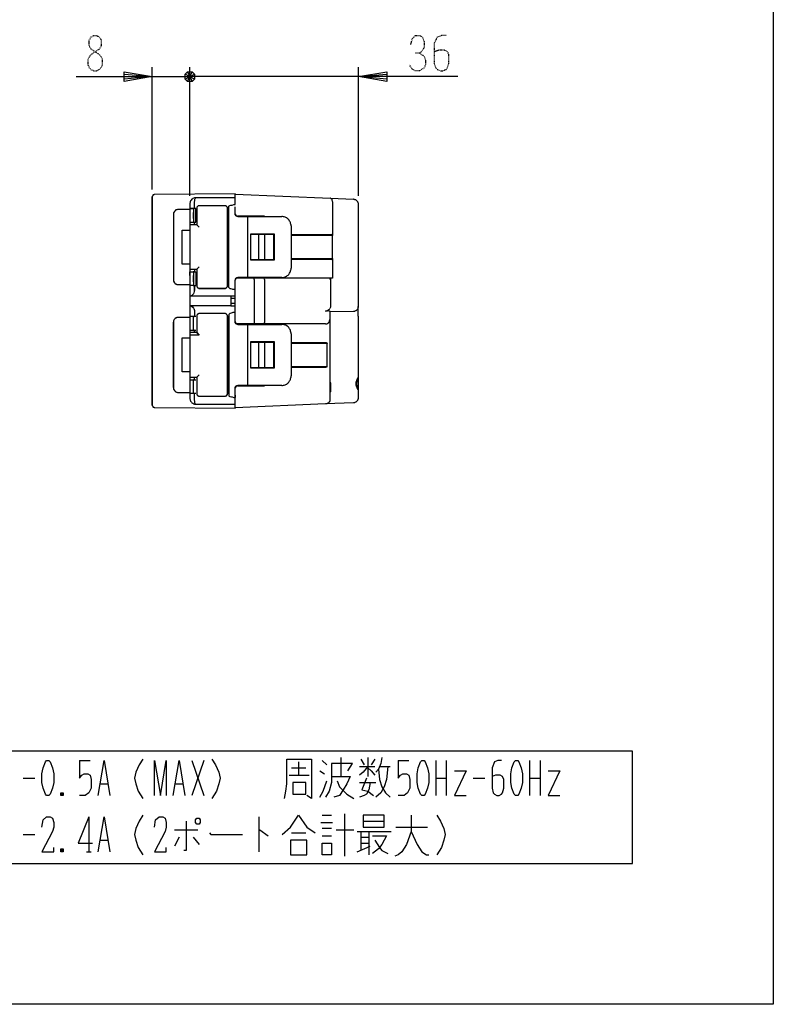
# Model space of a CAD drawing. Extents: x 0 to 320, y 0 to 340.
# Drawn here: x 159 to 320, y 0 to 210 of the extents above; entities that cross this region are included whole.
import ezdxf

# ---------------------------------------------------------------- set-up
doc = ezdxf.new("R2010")
doc.units = 0
doc.linetypes.add('DOT2', pattern=[0.125, 0, -0.125])
doc.layers.add('1', color=7, linetype='CONTINUOUS')

msp = doc.modelspace()

# ---------------------------------------------------------------- linework, layer by layer
at = {"layer": '1', "color": 5, "linetype": 'CONTINUOUS'}
for p, q in [((187.542202, 173.788476), (187.542202, 199.83883)), ((195.543437, 172.39149), (195.543437, 199.83883)), ((195.543437, 172.39149), (195.543437, 199.83883)), ((231.543437, 172.39149), (231.543437, 199.83883)), ((187.542202, 197.83883), (195.543437, 197.83883)), ((192.543437, 197.83883), (195.543437, 197.83883)), ((196.543437, 197.33883), (194.543437, 198.33883)), ((195.043437, 198.83883), (196.043437, 196.83883)), ((195.043437, 196.83883), (196.043437, 198.83883)), ((200.543437, 197.83883), (195.543437, 197.83883)), ((231.543437, 197.83883), (195.543437, 197.83883)), ((187.542202, 127.796101), (187.542202, 172.203727)), ((205.237591, 172.83883), (205.237591, 172.796455)), ((205.237591, 171.822871), (205.237591, 172.796455)), ((205.237591, 172.796455), (225.557798, 171.907448)), ((203.840605, 170.129435), (203.882979, 170.214184)), ((203.840605, 170.08706), (203.840605, 170.129435)), ((205.237591, 170.552837), (205.237591, 171.822871)), ((225.599828, 171.907448), (225.557798, 171.907448)), ((225.557798, 171.907448), (225.642202, 171.865074)), ((225.557798, 171.907448), (230.468437, 171.695747)), ((225.642202, 171.865074), (225.726952, 171.780497)), ((225.726952, 171.780497), (225.811701, 171.695747)), ((225.811701, 171.695747), (225.854076, 171.568795)), ((225.854076, 171.568795), (225.854076, 171.484046)), ((225.854076, 171.484046), (225.89645, 171.357094)), ((225.89645, 171.357094), (225.89645, 171.272517)), ((225.89645, 171.272517), (225.938481, 171.145393)), ((225.938481, 171.145393), (225.938481, 171.018441)), ((225.938481, 171.018441), (225.938481, 170.933864)), ((225.938481, 170.933864), (225.938481, 170.89149)), ((225.938481, 170.89149), (225.938481, 164.03351)), ((230.552842, 171.695747), (230.468437, 171.695747)), ((230.468437, 171.695747), (230.595216, 171.695747)), ((230.595216, 171.653545), (230.552842, 171.695747)), ((230.595216, 171.695747), (230.679966, 171.653545)), ((230.637591, 171.653545), (230.595216, 171.653545)), ((230.679966, 171.653545), (230.764715, 171.653545)), ((230.764715, 171.653545), (230.849464, 171.61117)), ((230.849464, 171.61117), (230.933869, 171.568795)), ((230.933869, 171.568795), (231.018618, 171.526421)), ((231.018618, 171.526421), (231.103368, 171.441844)), ((231.103368, 171.441844), (231.145742, 171.399469)), ((231.145742, 171.399469), (231.230147, 171.31472)), ((231.230147, 171.31472), (231.272522, 171.230143)), ((231.272522, 171.230143), (231.314897, 171.145393)), ((231.314897, 171.145393), (231.357271, 171.060816)), ((231.357271, 171.060816), (231.399646, 170.976067)), ((231.399646, 170.976067), (231.442021, 170.89149)), ((231.442021, 170.89149), (231.442021, 170.80674)), ((231.442021, 170.80674), (231.442021, 170.679789)), ((231.442021, 170.679789), (231.442021, 148.793614)), ((195.543437, 169.706205), (196.389897, 169.706205)), ((196.347522, 167.589538), (196.347522, 168.901775)), ((196.855674, 169.706205), (196.432271, 169.706205)), ((205.237591, 168.520747), (205.237591, 170.08706)), ((205.237591, 168.605497), (205.237591, 168.563122)), ((205.237591, 168.563122), (205.237591, 168.520747)), ((205.237591, 168.520747), (205.237591, 168.478545)), ((205.237591, 168.478545), (205.237591, 168.520747)), ((205.237591, 168.478545), (205.279966, 168.43617)), ((205.237591, 168.43617), (205.237591, 168.478545)), ((205.237591, 168.393795), (205.237591, 168.43617)), ((205.279966, 168.351421), (205.237591, 168.393795)), ((205.279966, 168.43617), (205.279966, 168.393795)), ((205.279966, 168.393795), (205.32234, 168.351421)), ((205.279966, 168.309046), (205.279966, 168.351421)), ((205.279966, 168.266844), (205.279966, 168.309046)), ((205.32234, 168.266844), (205.279966, 168.266844)), ((205.32234, 168.351421), (205.32234, 168.309046)), ((205.32234, 168.309046), (205.364715, 168.309046)), ((205.32234, 168.224469), (205.32234, 168.266844)), ((205.364715, 168.224469), (205.32234, 168.224469)), ((205.364715, 168.224469), (205.32234, 168.224469)), ((205.364715, 168.309046), (205.364715, 168.266844)), ((205.364715, 168.266844), (205.40709, 168.224469)), ((205.364715, 168.182094), (205.364715, 168.224469)), ((205.40709, 168.13972), (205.364715, 168.182094)), ((205.40709, 168.224469), (205.449464, 168.182094)), ((205.40709, 168.097517), (205.40709, 168.13972)), ((205.449464, 168.097517), (205.40709, 168.097517)), ((205.449464, 168.182094), (205.491494, 168.182094)), ((205.491494, 168.055143), (205.449464, 168.097517)), ((205.491494, 168.182094), (205.491494, 168.13972)), ((205.491494, 168.13972), (205.533869, 168.13972)), ((205.533869, 168.055143), (205.491494, 168.055143)), ((205.533869, 168.13972), (205.576244, 168.13972)), ((205.576244, 168.055143), (205.533869, 168.055143)), ((205.576244, 168.13972), (205.618618, 168.097517)), ((205.576244, 168.012768), (205.576244, 168.055143)), ((205.618618, 168.012768), (205.576244, 168.012768)), ((205.618618, 168.097517), (205.660993, 168.097517)), ((205.660993, 168.012768), (205.618618, 168.012768)), ((205.660993, 168.097517), (205.703368, 168.097517)), ((205.703368, 168.012768), (205.660993, 168.012768)), ((205.703368, 168.097517), (205.745742, 168.097517)), ((205.745742, 168.012768), (205.703368, 168.012768)), ((211.460467, 168.097517), (205.745742, 168.097517)), ((205.745742, 168.012768), (207.820034, 168.012768)), ((207.820034, 168.012768), (215.143618, 168.012768)), ((207.820034, 168.012768), (207.820034, 155.01649)), ((208.370216, 168.097517), (208.370216, 168.012768)), ((211.460467, 168.012768), (211.460467, 168.097517)), ((215.313117, 168.012768), (215.143618, 168.012768)), ((215.524646, 167.970393), (215.313117, 168.012768)), ((195.543437, 166.785108), (196.432358, 166.785108)), ((196.559395, 166.234754), (195.543437, 166.234754)), ((196.347522, 167.589538), (196.347522, 166.869857)), ((196.559395, 166.234754), (196.559395, 166.615782)), ((197.532979, 165.769149), (197.067202, 166.234754)), ((215.6938, 167.928191), (215.524646, 167.970393)), ((215.863299, 167.843441), (215.6938, 167.928191)), ((216.032798, 167.801067), (215.863299, 167.843441)), ((216.201952, 167.71649), (216.032798, 167.801067)), ((216.329076, 167.589538), (216.201952, 167.71649)), ((216.49823, 167.462414), (216.329076, 167.589538)), ((216.625354, 167.335462), (216.49823, 167.462414)), ((216.752134, 167.20851), (216.625354, 167.335462)), ((216.836883, 167.039184), (216.752134, 167.20851)), ((216.921632, 166.91206), (216.836883, 167.039184)), ((217.006382, 166.742733), (216.921632, 166.91206)), ((217.048756, 166.531205), (217.006382, 166.742733)), ((217.091131, 166.361878), (217.048756, 166.531205)), ((217.133161, 166.192379), (217.091131, 166.361878)), ((217.133161, 166.023053), (217.133161, 166.192379)), ((217.133161, 166.023053), (217.133161, 157.006205)), ((210.275354, 158.826421), (210.275354, 164.160462)), ((211.460467, 164.245211), (211.460467, 158.742016)), ((213.492729, 158.826421), (213.492729, 164.160462)), ((213.577134, 163.864184), (213.492729, 163.864184)), ((217.133161, 164.160462), (225.726952, 164.160462)), ((225.938481, 163.948761), (217.133161, 163.864184)), ((225.938481, 164.03351), (225.726952, 164.160462)), ((225.938481, 164.03351), (225.938481, 163.948761)), ((225.938481, 159.038122), (225.938481, 163.948761)), ((213.577134, 159.122699), (213.492729, 159.122699)), ((217.133161, 159.122871), (225.938481, 159.038122)), ((225.726952, 158.868795), (217.133161, 158.868795)), ((225.726952, 158.868795), (225.938481, 158.953545)), ((225.938481, 159.038122), (225.938481, 158.953545)), ((225.938481, 158.953545), (225.938481, 154.889538)), ((195.543437, 156.752129), (196.559395, 156.752129)), ((195.543437, 156.413476), (195.543437, 156.201775)), ((195.543437, 156.201775), (196.432271, 156.201775)), ((195.543437, 156.201775), (195.543437, 153.323053)), ((195.543437, 155.397517), (195.543437, 156.201775)), ((196.305147, 156.201775), (196.263117, 156.201775)), ((196.347522, 156.1594), (196.347522, 155.397517)), ((196.347522, 154.085108), (196.347522, 155.397517)), ((196.432271, 156.201775), (196.855674, 156.201775)), ((196.559395, 156.752129), (196.559395, 156.413476)), ((196.559395, 156.752129), (197.067202, 156.752129)), ((196.855674, 156.201775), (196.855674, 153.323053)), ((197.532979, 157.260108), (197.067202, 156.752129)), ((216.201952, 155.312768), (216.329076, 155.397517)), ((216.329076, 155.397517), (216.49823, 155.524469)), ((216.49823, 155.524469), (216.625354, 155.651421)), ((216.625354, 155.651421), (216.752134, 155.778545)), ((216.752134, 155.778545), (216.836883, 155.947871)), ((216.836883, 155.947871), (216.921632, 156.117198)), ((216.921632, 156.117198), (217.006382, 156.286524)), ((217.006382, 156.286524), (217.048756, 156.455851)), ((217.048756, 156.455851), (217.091131, 156.625177)), ((217.091131, 156.625177), (217.133161, 156.794503)), ((217.133161, 156.794503), (217.133161, 157.006205)), ((196.432271, 153.323053), (195.543437, 153.323053)), ((196.263117, 153.323053), (196.305147, 153.280851)), ((196.347522, 154.085108), (196.347522, 153.365428)), ((196.432271, 153.323053), (196.347522, 153.365428)), ((196.432271, 153.323053), (196.855674, 153.323053)), ((205.279966, 154.593087), (205.237591, 154.423761)), ((205.279966, 154.677837), (205.279966, 154.720211)), ((205.279966, 154.720211), (205.32234, 154.720211)), ((205.279966, 154.635462), (205.279966, 154.677837)), ((205.279966, 154.593087), (205.279966, 154.635462)), ((205.32234, 154.762414), (205.364715, 154.804789)), ((205.32234, 154.720211), (205.32234, 154.762414)), ((205.364715, 154.804789), (205.364715, 154.847163)), ((205.364715, 154.847163), (205.40709, 154.847163)), ((205.40709, 154.847163), (205.40709, 154.889538)), ((205.40709, 154.889538), (205.449464, 154.889538)), ((205.449464, 154.889538), (205.449464, 154.93174)), ((205.449464, 154.93174), (205.491494, 154.93174)), ((205.491494, 154.93174), (205.533869, 154.974115)), ((205.533869, 154.974115), (205.576244, 154.974115)), ((205.576244, 154.974115), (205.618618, 154.974115)), ((205.618618, 154.974115), (205.660993, 154.974115)), ((205.660993, 154.974115), (205.703368, 154.974115)), ((205.703368, 154.974115), (205.745742, 155.01649)), ((207.820034, 155.01649), (205.745742, 155.01649)), ((215.143618, 155.01649), (207.820034, 155.01649)), ((208.370216, 155.01649), (208.370216, 154.889538)), ((209.259395, 154.593087), (209.259395, 154.889538)), ((209.259395, 154.593087), (209.259395, 145.40674)), ((211.460467, 154.593087), (211.418437, 154.889538)), ((211.460467, 154.593087), (211.460467, 145.40674)), ((215.143618, 155.01649), (215.313117, 155.01649)), ((215.313117, 155.01649), (215.524646, 155.01649)), ((215.524646, 155.01649), (215.6938, 155.058864)), ((215.6938, 155.058864), (215.863299, 155.143441)), ((215.863299, 155.143441), (216.032798, 155.228191)), ((216.032798, 155.228191), (216.201952, 155.312768)), ((225.388299, 154.593087), (225.515423, 154.762414)), ((225.938481, 154.889538), (225.515423, 154.762414)), ((225.515423, 154.762414), (225.515423, 148.708864)), ((196.474646, 153.238476), (196.517021, 153.196101)), ((196.517021, 153.196101), (196.517021, 153.153727)), ((196.517021, 153.153727), (196.559395, 153.111524)), ((196.559395, 153.111524), (196.559395, 152.26472)), ((197.490605, 152.688122), (197.44823, 152.688122)), ((197.532979, 152.688122), (197.490605, 152.688122)), ((203.036175, 152.688122), (197.532979, 152.688122)), ((204.264007, 150.994857), (195.543437, 150.994857)), ((205.237591, 150.529253), (204.264007, 150.529253)), ((205.237591, 149.470919), (204.264007, 149.470919)), ((195.543437, 149.005143), (204.264007, 149.005143)), ((195.543437, 148.962768), (195.670216, 148.962768)), ((195.670216, 148.962768), (195.79734, 148.920393)), ((195.79734, 148.920393), (195.88209, 148.835644)), ((195.88209, 148.835644), (196.008869, 148.793614)), ((196.008869, 148.793614), (196.093618, 148.708864)), ((196.093618, 148.708864), (196.178368, 148.624115)), ((196.178368, 148.624115), (196.263117, 148.539366)), ((196.263117, 148.539366), (196.347522, 148.454961)), ((196.347522, 148.454961), (196.389897, 148.327837)), ((196.389897, 148.327837), (196.432271, 148.243087)), ((196.432271, 148.243087), (196.474646, 148.115963)), ((196.474646, 148.115963), (196.517021, 147.989184)), ((196.517021, 147.989184), (196.517021, 147.86206)), ((196.517021, 147.86206), (196.559395, 147.73528)), ((196.559395, 147.73528), (196.559395, 146.888476)), ((203.840605, 147.100005), (203.840605, 147.142379)), ((224.499464, 147.819685), (224.668618, 147.904435)), ((224.499464, 147.819685), (224.583869, 147.86206)), ((224.583869, 147.86206), (224.626244, 147.86206)), ((224.626244, 147.86206), (224.710993, 147.904435)), ((224.668618, 147.904435), (224.838117, 147.946809)), ((224.710993, 147.904435), (224.753368, 147.904435)), ((224.753368, 147.904435), (224.795742, 147.904435)), ((224.795742, 147.904435), (224.880147, 147.904435)), ((224.838117, 147.946809), (224.964897, 148.031559)), ((224.880147, 147.904435), (224.964897, 147.946809)), ((224.964897, 148.031559), (225.092021, 148.115963)), ((224.964897, 147.946809), (225.049646, 147.946809)), ((225.049646, 147.946809), (225.17677, 147.904435)), ((225.092021, 148.115963), (225.2188, 148.200713)), ((225.17677, 147.904435), (225.30355, 147.904435)), ((225.2188, 148.200713), (225.30355, 148.285462)), ((225.30355, 148.285462), (225.388299, 148.412586)), ((225.30355, 147.904435), (225.388299, 147.819685)), ((225.515423, 148.708864), (225.388299, 148.412586)), ((225.388299, 147.819685), (225.430674, 147.73528)), ((230.468437, 147.777311), (225.430674, 147.692906)), ((225.430674, 147.73528), (225.430674, 146.084046)), ((230.510467, 147.777311), (230.468437, 147.777311)), ((230.552842, 147.777311), (230.468437, 147.777311)), ((230.552842, 147.777311), (230.510467, 147.777311)), ((230.637591, 147.777311), (230.552842, 147.777311)), ((230.764715, 147.819685), (230.637591, 147.777311)), ((230.849464, 147.86206), (230.764715, 147.819685)), ((230.933869, 147.904435), (230.849464, 147.86206)), ((231.018618, 147.946809), (230.933869, 147.904435)), ((231.103368, 147.989184), (231.018618, 147.946809)), ((231.145742, 148.073933), (231.103368, 147.989184)), ((231.230147, 148.158338), (231.145742, 148.073933)), ((231.272522, 148.200713), (231.230147, 148.158338)), ((231.314897, 148.285462), (231.272522, 148.200713)), ((231.357271, 148.412586), (231.314897, 148.285462)), ((231.399646, 148.496991), (231.357271, 148.412586)), ((231.442021, 148.58174), (231.399646, 148.496991)), ((231.442021, 148.793614), (231.442021, 148.66649)), ((231.442021, 146.761352), (231.442021, 148.793614)), ((231.442021, 148.66649), (231.442021, 148.58174)), ((192.029784, 131.521627), (192.029784, 145.49149)), ((196.855674, 146.718977), (195.543437, 146.718977)), ((203.544326, 146.803727), (203.544326, 130.209046)), ((205.237591, 145.618614), (205.279966, 145.40674)), ((205.237591, 145.449115), (205.237591, 145.49149)), ((205.237591, 145.40674), (205.237591, 145.449115)), ((205.237591, 145.364366), (205.237591, 145.40674)), ((205.279966, 145.364366), (205.237591, 145.364366)), ((205.279966, 145.364366), (205.279966, 145.40674)), ((205.279966, 145.321991), (205.279966, 145.364366)), ((205.32234, 145.364366), (205.279966, 145.364366)), ((205.279966, 145.279961), (205.279966, 145.321991)), ((205.32234, 145.279961), (205.279966, 145.279961)), ((205.32234, 145.321991), (205.32234, 145.364366)), ((205.364715, 145.279961), (205.32234, 145.321991)), ((205.32234, 145.237586), (205.32234, 145.279961)), ((205.364715, 145.195211), (205.32234, 145.237586)), ((205.40709, 145.237586), (205.364715, 145.279961)), ((205.364715, 145.152837), (205.364715, 145.195211)), ((205.40709, 145.152837), (205.364715, 145.152837)), ((205.40709, 145.195211), (205.40709, 145.237586)), ((205.449464, 145.195211), (205.40709, 145.195211)), ((205.40709, 145.110462), (205.40709, 145.152837)), ((205.449464, 145.110462), (205.40709, 145.110462)), ((205.491494, 145.152837), (205.449464, 145.195211)), ((205.449464, 145.068087), (205.449464, 145.110462)), ((205.491494, 145.068087), (205.449464, 145.068087)), ((205.533869, 145.152837), (205.491494, 145.152837)), ((205.533869, 145.025713), (205.491494, 145.068087)), ((205.576244, 145.152837), (205.533869, 145.152837)), ((205.576244, 145.025713), (205.533869, 145.025713)), ((205.576244, 145.110462), (205.576244, 145.152837)), ((205.618618, 145.110462), (205.576244, 145.110462)), ((205.618618, 145.025713), (205.576244, 145.025713)), ((205.660993, 145.110462), (205.618618, 145.110462)), ((205.660993, 145.025713), (205.618618, 145.025713)), ((205.703368, 145.110462), (205.660993, 145.110462)), ((205.660993, 144.983338), (205.660993, 145.025713)), ((205.703368, 144.983338), (205.660993, 144.983338)), ((205.745742, 145.110462), (205.703368, 145.110462)), ((205.745742, 144.983338), (205.703368, 144.983338)), ((209.259395, 145.110462), (205.745742, 145.110462)), ((205.745742, 144.983338), (207.820034, 144.983338)), ((207.820034, 144.983338), (215.143618, 144.983338)), ((207.820034, 144.983338), (207.820034, 131.98706)), ((208.370216, 145.110462), (208.370216, 144.983338)), ((209.259395, 145.40674), (209.259395, 145.110462)), ((211.418437, 145.110462), (209.259395, 145.110462)), ((211.418437, 145.110462), (211.460467, 145.40674)), ((224.45709, 145.110462), (211.418437, 145.110462)), ((211.460467, 144.983338), (211.460467, 145.110462)), ((215.313117, 144.983338), (215.143618, 144.983338)), ((215.524646, 144.983338), (215.313117, 144.983338)), ((215.6938, 144.940963), (215.524646, 144.983338)), ((215.863299, 144.856559), (215.6938, 144.940963)), ((224.45709, 145.110462), (224.499464, 145.110462)), ((224.499464, 145.110462), (224.541494, 145.110462)), ((224.541494, 145.110462), (224.626244, 145.110462)), ((224.626244, 145.110462), (224.710993, 145.152837)), ((224.710993, 145.152837), (224.753368, 145.152837)), ((224.753368, 145.152837), (224.795742, 145.152837)), ((224.795742, 145.152837), (224.838117, 145.152837)), ((224.838117, 145.152837), (224.880147, 145.195211)), ((224.880147, 145.195211), (224.922522, 145.195211)), ((224.922522, 145.195211), (224.964897, 145.237586)), ((224.964897, 145.237586), (225.007271, 145.279961)), ((225.007271, 145.279961), (225.049646, 145.279961)), ((225.049646, 145.321991), (225.092021, 145.364366)), ((225.049646, 145.279961), (225.049646, 145.321991)), ((225.092021, 145.364366), (225.134395, 145.364366)), ((225.134395, 145.364366), (225.17677, 145.40674)), ((225.17677, 145.40674), (225.2188, 145.449115)), ((225.2188, 145.49149), (225.261175, 145.533864)), ((225.2188, 145.449115), (225.2188, 145.49149)), ((225.261175, 145.533864), (225.30355, 145.576239)), ((225.30355, 145.618614), (225.345924, 145.660644)), ((225.30355, 145.576239), (225.30355, 145.618614)), ((225.345924, 145.787768), (225.345924, 145.830143)), ((225.345924, 145.830143), (225.388299, 145.830143)), ((225.345924, 145.703019), (225.388299, 145.745393)), ((225.345924, 145.660644), (225.345924, 145.703019)), ((225.388299, 145.872517), (225.388299, 145.914892)), ((225.388299, 145.914892), (225.430674, 145.914892)), ((225.388299, 145.830143), (225.388299, 145.872517)), ((225.388299, 145.830143), (225.430674, 145.872517)), ((225.388299, 145.787768), (225.388299, 145.830143)), ((225.388299, 145.745393), (225.388299, 145.787768)), ((225.430674, 146.041671), (225.430674, 146.084046)), ((225.430674, 146.041671), (225.430674, 146.084046)), ((225.430674, 146.084046), (225.430674, 129.023933)), ((225.430674, 145.999297), (225.430674, 146.041671)), ((225.430674, 145.999297), (225.430674, 146.041671)), ((225.430674, 145.957267), (225.430674, 145.999297)), ((225.430674, 145.957267), (225.430674, 145.999297)), ((225.430674, 145.914892), (225.430674, 145.957267)), ((225.430674, 145.914892), (225.430674, 145.957267)), ((225.430674, 145.872517), (225.430674, 145.914892)), ((231.442021, 146.761352), (231.442021, 133.680324)), ((195.543437, 143.798225), (196.855674, 143.798225)), ((196.559395, 143.586352), (196.559395, 143.247699)), ((197.067202, 143.247699), (197.532979, 142.739892)), ((197.532979, 142.739892), (197.067202, 143.247699)), ((216.032798, 144.814184), (215.863299, 144.856559)), ((216.201952, 144.68706), (216.032798, 144.814184)), ((216.329076, 144.602311), (216.201952, 144.68706)), ((216.49823, 144.475531), (216.329076, 144.602311)), ((216.625354, 144.348407), (216.49823, 144.475531)), ((216.752134, 144.221627), (216.625354, 144.348407)), ((216.836883, 144.052129), (216.752134, 144.221627)), ((216.921632, 143.88263), (216.836883, 144.052129)), ((217.006382, 143.713476), (216.921632, 143.88263)), ((217.048756, 143.543977), (217.006382, 143.713476)), ((217.091131, 143.374823), (217.048756, 143.543977)), ((217.133161, 143.163294), (217.091131, 143.374823)), ((217.133161, 142.993795), (217.133161, 143.163294)), ((217.133161, 142.993795), (217.133161, 134.018977)), ((197.532979, 142.739892), (195.543437, 142.739892)), ((210.275354, 135.839366), (210.275354, 141.173407)), ((211.460467, 141.258156), (211.460467, 135.754961)), ((213.492729, 135.839366), (213.492729, 141.173407)), ((213.577134, 140.877129), (213.492729, 140.877129)), ((217.133161, 141.173407), (224.45709, 141.173407)), ((224.838117, 140.961878), (217.133161, 140.877129)), ((224.45709, 141.173407), (224.499464, 141.173407)), ((224.499464, 141.173407), (224.499464, 141.131032)), ((224.499464, 141.131032), (224.541494, 141.131032)), ((224.541494, 141.131032), (224.583869, 141.131032)), ((224.583869, 141.131032), (224.626244, 141.131032)), ((224.626244, 141.131032), (224.668618, 141.131032)), ((224.668618, 141.131032), (224.710993, 141.131032)), ((224.710993, 141.131032), (224.710993, 141.088658)), ((224.710993, 141.088658), (224.753368, 141.088658)), ((224.753368, 141.088658), (224.753368, 141.046627)), ((224.753368, 141.046627), (224.795742, 141.046627)), ((224.795742, 141.046627), (224.795742, 141.004253)), ((224.795742, 141.004253), (224.838117, 141.004253)), ((224.838117, 141.004253), (224.838117, 140.961878)), ((224.838117, 136.051239), (224.838117, 140.961878)), ((213.577134, 136.135644), (213.492729, 136.135644)), ((217.133161, 136.093614), (224.838117, 136.051239)), ((224.45709, 135.839366), (217.133161, 135.839366)), ((224.499464, 135.839366), (224.45709, 135.839366)), ((224.541494, 135.839366), (224.499464, 135.839366)), ((224.583869, 135.839366), (224.541494, 135.839366)), ((224.626244, 135.88174), (224.583869, 135.88174)), ((224.583869, 135.88174), (224.583869, 135.839366)), ((224.668618, 135.88174), (224.626244, 135.88174)), ((224.710993, 135.88174), (224.668618, 135.88174)), ((224.753368, 135.88174), (224.710993, 135.88174)), ((224.795742, 135.924115), (224.753368, 135.924115)), ((224.753368, 135.924115), (224.753368, 135.88174)), ((224.838117, 136.008864), (224.795742, 136.008864)), ((224.795742, 136.008864), (224.795742, 135.96649)), ((224.795742, 135.96649), (224.795742, 135.924115)), ((224.838117, 136.051239), (224.838117, 136.008864)), ((195.543437, 133.214892), (196.855674, 133.214892)), ((197.067202, 133.765074), (197.532979, 134.273225)), ((216.201952, 132.283338), (216.329076, 132.410462)), ((216.329076, 132.410462), (216.49823, 132.537586)), ((216.49823, 132.537586), (216.625354, 132.664366)), ((216.625354, 132.664366), (216.752134, 132.79149)), ((216.752134, 132.79149), (216.836883, 132.960644)), ((216.836883, 132.960644), (216.921632, 133.087768)), ((216.921632, 133.087768), (217.006382, 133.257267)), ((217.006382, 133.257267), (217.048756, 133.468795)), ((217.048756, 133.468795), (217.091131, 133.638294)), ((217.091131, 133.638294), (217.133161, 133.807448)), ((217.133161, 133.807448), (217.133161, 134.018977)), ((225.599828, 132.537586), (225.430674, 132.537586)), ((225.599828, 132.198933), (225.599828, 132.537586)), ((230.976244, 132.664366), (230.933869, 132.452837)), ((230.933869, 132.452837), (230.933869, 132.283338)), ((231.103368, 132.368087), (230.933869, 132.368087)), ((231.018618, 132.833864), (230.976244, 132.664366)), ((231.060993, 133.003019), (231.018618, 132.833864)), ((231.145742, 133.214892), (231.060993, 133.003019)), ((231.230147, 133.045393), (231.060993, 133.045393)), ((231.188117, 133.003019), (231.060993, 133.003019)), ((231.272522, 133.130143), (231.103368, 133.130143)), ((231.145742, 132.70674), (231.103368, 132.621991)), ((231.103368, 132.621991), (231.103368, 132.537586)), ((231.103368, 132.537586), (231.103368, 132.452837)), ((231.103368, 132.452837), (231.103368, 132.368087)), ((231.103368, 132.368087), (231.103368, 132.325713)), ((231.103368, 132.325713), (231.103368, 132.283338)), ((231.230147, 133.384046), (231.145742, 133.214892)), ((231.188117, 132.876239), (231.145742, 132.79149)), ((231.145742, 132.79149), (231.145742, 132.70674)), ((231.188117, 133.003019), (231.188117, 132.876239)), ((231.314897, 133.553545), (231.230147, 133.384046)), ((231.272522, 133.130143), (231.230147, 133.045393)), ((231.442021, 133.680324), (231.314897, 133.553545)), ((231.442021, 133.680324), (231.442021, 131.055851)), ((196.855674, 130.293795), (195.543437, 130.293795)), ((205.237591, 131.606032), (205.279966, 131.648407)), ((205.237591, 131.563658), (205.237591, 131.606032)), ((205.279966, 131.563658), (205.237591, 131.521627)), ((205.237591, 131.521627), (205.237591, 131.563658)), ((205.237591, 131.521627), (205.237591, 131.479253)), ((205.237591, 129.912768), (205.237591, 131.521627)), ((205.237591, 131.479253), (205.237591, 131.436878)), ((205.237591, 131.436878), (205.237591, 131.394503)), ((205.279966, 131.690782), (205.279966, 131.733156)), ((205.279966, 131.733156), (205.32234, 131.733156)), ((205.279966, 131.648407), (205.279966, 131.690782)), ((205.32234, 131.648407), (205.279966, 131.606032)), ((205.279966, 131.606032), (205.279966, 131.563658)), ((205.32234, 131.733156), (205.32234, 131.775531)), ((205.32234, 131.775531), (205.364715, 131.775531)), ((205.364715, 131.690782), (205.32234, 131.690782)), ((205.32234, 131.690782), (205.32234, 131.648407)), ((205.364715, 131.817906), (205.40709, 131.86028)), ((205.364715, 131.775531), (205.364715, 131.817906)), ((205.40709, 131.733156), (205.364715, 131.733156)), ((205.364715, 131.733156), (205.364715, 131.690782)), ((205.40709, 131.86028), (205.40709, 131.902311)), ((205.40709, 131.902311), (205.449464, 131.902311)), ((205.449464, 131.817906), (205.40709, 131.775531)), ((205.40709, 131.775531), (205.40709, 131.733156)), ((205.449464, 131.902311), (205.491494, 131.902311)), ((205.491494, 131.817906), (205.449464, 131.817906)), ((205.491494, 131.902311), (205.491494, 131.944685)), ((205.491494, 131.944685), (205.533869, 131.944685)), ((205.533869, 131.86028), (205.491494, 131.86028)), ((205.491494, 131.86028), (205.491494, 131.817906)), ((205.533869, 131.944685), (205.576244, 131.944685)), ((205.576244, 131.86028), (205.533869, 131.86028)), ((205.576244, 131.944685), (205.576244, 131.98706)), ((205.576244, 131.98706), (205.618618, 131.98706)), ((205.618618, 131.902311), (205.576244, 131.86028)), ((205.618618, 131.98706), (205.660993, 131.98706)), ((205.660993, 131.902311), (205.618618, 131.902311)), ((205.660993, 131.98706), (205.703368, 131.98706)), ((205.703368, 131.902311), (205.660993, 131.902311)), ((205.703368, 131.98706), (205.745742, 131.98706)), ((205.745742, 131.902311), (205.703368, 131.902311)), ((207.820034, 131.98706), (205.745742, 131.98706)), ((205.745742, 131.902311), (211.460467, 131.902311)), ((215.143618, 131.98706), (207.820034, 131.98706)), ((208.370216, 131.98706), (208.370216, 131.902311)), ((211.460467, 131.902311), (211.460467, 131.98706)), ((215.143618, 131.98706), (215.313117, 131.98706)), ((215.313117, 131.98706), (215.524646, 132.029435)), ((215.524646, 132.029435), (215.6938, 132.071809)), ((215.6938, 132.071809), (215.863299, 132.114184)), ((215.863299, 132.114184), (216.032798, 132.198933)), ((216.032798, 132.198933), (216.201952, 132.283338)), ((225.599828, 132.198933), (225.430674, 132.198933)), ((225.599828, 130.928727), (225.430674, 130.928727)), ((225.599828, 130.590074), (225.430674, 130.590074)), ((225.599828, 130.928727), (225.599828, 132.198933)), ((225.599828, 130.590074), (225.599828, 130.928727)), ((230.933869, 132.283338), (230.976244, 132.071809)), ((231.103368, 132.240963), (230.933869, 132.240963)), ((230.976244, 132.071809), (231.018618, 131.902311)), ((231.018618, 131.902311), (231.060993, 131.690782)), ((231.060993, 131.690782), (231.145742, 131.521627)), ((231.103368, 132.283338), (231.103368, 132.240963)), ((231.103368, 132.240963), (231.103368, 132.114184)), ((231.103368, 132.114184), (231.145742, 132.029435)), ((231.272522, 131.606032), (231.103368, 131.606032)), ((231.145742, 132.029435), (231.145742, 131.944685)), ((231.145742, 131.944685), (231.145742, 131.86028)), ((231.145742, 131.86028), (231.188117, 131.775531)), ((231.145742, 131.521627), (231.230147, 131.352129)), ((231.188117, 131.775531), (231.230147, 131.690782)), ((231.230147, 131.690782), (231.272522, 131.606032)), ((231.230147, 131.352129), (231.314897, 131.18263)), ((231.314897, 131.18263), (231.442021, 131.055851)), ((231.442021, 131.055851), (231.442021, 129.320211)), ((205.237591, 129.446991), (205.237591, 129.912768)), ((205.237591, 129.912768), (205.237591, 129.404961)), ((205.237591, 128.219503), (205.237591, 129.446991)), ((205.237591, 127.203545), (205.237591, 128.219503)), ((230.468437, 128.304253), (224.499464, 128.050005)), ((224.838117, 128.134754), (224.753368, 128.092379)), ((224.964897, 128.177129), (224.838117, 128.134754)), ((225.007271, 128.219503), (224.964897, 128.177129)), ((225.092021, 128.261878), (225.007271, 128.219503)), ((225.17677, 128.346627), (225.092021, 128.261878)), ((225.2188, 128.431032), (225.17677, 128.346627)), ((225.30355, 128.473407), (225.2188, 128.431032)), ((225.345924, 128.600531), (225.30355, 128.473407)), ((225.388299, 128.642906), (225.345924, 128.600531)), ((225.430674, 128.854435), (225.388299, 128.769685)), ((225.388299, 128.769685), (225.388299, 128.642906)), ((225.430674, 129.023933), (225.430674, 128.939184)), ((225.430674, 128.939184), (225.430674, 128.854435)), ((230.595216, 128.304253), (230.468437, 128.304253)), ((230.679966, 128.304253), (230.595216, 128.304253)), ((230.764715, 128.346627), (230.679966, 128.304253)), ((230.849464, 128.388658), (230.764715, 128.346627)), ((230.933869, 128.431032), (230.849464, 128.388658)), ((231.018618, 128.473407), (230.933869, 128.431032)), ((231.103368, 128.558156), (231.018618, 128.473407)), ((231.145742, 128.600531), (231.103368, 128.558156)), ((231.230147, 128.68528), (231.145742, 128.600531)), ((231.272522, 128.769685), (231.230147, 128.68528)), ((231.314897, 128.854435), (231.272522, 128.769685)), ((231.357271, 128.939184), (231.314897, 128.854435)), ((231.399646, 129.023933), (231.357271, 128.939184)), ((231.442021, 129.108338), (231.399646, 129.023933)), ((231.442021, 129.320211), (231.442021, 129.193087)), ((231.442021, 129.193087), (231.442021, 129.108338)), ((224.499464, 128.050005), (205.237591, 127.203545)), ((205.237591, 127.203545), (205.237591, 127.16117)), ((224.583869, 128.050005), (224.499464, 128.050005)), ((224.668618, 128.050005), (224.583869, 128.050005)), ((224.753368, 128.092379), (224.668618, 128.050005)), ((227.75, 52.625), (227.75, 48.5625)), ((233.5, 52.625), (233.5, 48.5625)), ((172, 52), (174.25, 52)), ((196, 52), (198.5, 44.5)), ((198.5, 52), (196, 44.5)), ((217.25, 50.4375), (220.25, 50.4375)), ((218.75, 51.6875), (218.75, 48.875)), ((223.75, 52), (224.75, 51.0625)), ((231.75, 50.75), (235, 50.75)), ((232, 52.3125), (232.75, 51.0625)), ((235, 52.3125), (234.25, 51.0625)), ((236, 50.75), (238.25, 50.75)), ((240, 52), (242.25, 52)), ((248, 52), (248, 44.5)), ((250.25, 52), (250.25, 44.5)), ((268, 52), (268, 44.5)), ((270.25, 52), (270.25, 44.5)), ((216.75, 48.875), (221, 48.875)), ((223.25, 49.8125), (224.25, 49.1875)), ((160, 48.25), (162.5, 48.25)), ((176.5, 47), (178, 47)), ((192.5, 47), (194, 47)), ((231.75, 47.3125), (235.25, 47.3125)), ((248, 48.25), (250.25, 48.25)), ((256, 48.25), (258.5, 48.25)), ((268, 48.25), (270.25, 48.25)), ((168.5, 45.125), (168, 44.5)), ((174, 40), (174, 32.5)), ((210.25, 40), (210.25, 32.5)), ((223.75, 40.3125), (225.75, 40.3125)), ((228.5, 40.625), (228.5, 31.5625)), ((223.5, 38.75), (226, 38.75)), ((232.5, 39.0625), (237, 39.0625)), ((239.5, 37.8125), (246.25, 37.8125)), ((160, 36.25), (162.5, 36.25)), ((192.25, 37.1875), (197.25, 37.1875)), ((217.25, 36.5625), (220.25, 36.5625)), ((225.75, 37.5), (223.75, 37.5)), ((223.75, 35.9375), (225.75, 35.9375)), ((226.75, 37.1875), (230.5, 37.1875)), ((231.25, 36.875), (238.5, 36.875)), ((232, 36.875), (232, 32.8125)), ((233.75, 36.875), (233.75, 31.875)), ((176.5, 35), (178, 35)), ((193.25, 35.625), (192.25, 33.75)), ((196.25, 35.625), (197.5, 34.0625)), ((231.25, 32.5), (234, 33.75)), ((232, 35.625), (233.75, 35.625)), ((232, 34.375), (233.75, 34.375)), ((168.5, 33.125), (168, 32.5)), ((173.5, 32.5), (174.5, 32.5))]:
    msp.add_line(p, q, dxfattribs=at)
for points in [[(0, 0), (0, 340), (320, 340), (320, 0), (0, 0)], [(213.577134, 164.245211), (208.454966, 164.245211), (208.454966, 158.742016), (213.577134, 158.742016)], [(213.577134, 141.258156), (208.454966, 141.258156), (208.454966, 135.754961), (213.577134, 135.754961)], [(290, 30), (290, 54), (50, 54), (50, 30), (290, 30)], [(165, 52), (165.5, 52), (165.75, 51.6875), (166.25, 50.4375), (166.5, 49.1875), (166.5, 47.3125), (166.25, 46.0625), (165.75, 44.8125), (165.5, 44.5), (165, 44.5), (164.75, 44.8125), (164.25, 46.0625), (164, 47.3125), (164, 49.1875), (164.25, 50.4375), (164.75, 51.6875), (165, 52)], [(245, 52), (245.5, 52), (245.75, 51.6875), (246.25, 50.4375), (246.5, 49.1875), (246.5, 47.3125), (246.25, 46.0625), (245.75, 44.8125), (245.5, 44.5), (245, 44.5), (244.75, 44.8125), (244.25, 46.0625), (244, 47.3125), (244, 49.1875), (244.25, 50.4375), (244.75, 51.6875), (245, 52)], [(265, 52), (265.5, 52), (265.75, 51.6875), (266.25, 50.4375), (266.5, 49.1875), (266.5, 47.3125), (266.25, 46.0625), (265.75, 44.8125), (265.5, 44.5), (265, 44.5), (264.75, 44.8125), (264.25, 46.0625), (264, 47.3125), (264, 49.1875), (264.25, 50.4375), (264.75, 51.6875), (265, 52)], [(217.5, 47.3125), (217.5, 44.8125), (220.25, 44.8125), (220.25, 47.3125), (217.5, 47.3125)], [(232.5, 40.3125), (232.5, 37.8125), (237, 37.8125), (237, 40.3125), (232.5, 40.3125)], [(197, 39.6875), (197.5, 39.6875), (197.75, 39.375), (197.75, 38.75), (197.5, 38.4375), (197, 38.4375), (196.75, 38.75), (196.75, 39.375), (197, 39.6875)], [(217, 35), (217, 31.875), (220.5, 31.875), (220.5, 35), (217, 35)], [(223.75, 34.375), (225.75, 34.375), (225.75, 31.875), (223.75, 31.875), (223.75, 34.375)]]:
    msp.add_lwpolyline(points, close=True, dxfattribs=at)
at = {"layer": '1', "color": 5, "linetype": 'DOT2'}
msp.add_lwpolyline([(175.042202, 206.58883), (175.667202, 206.58883), (176.292202, 206.27633), (176.604702, 205.65133), (176.604702, 204.40133), (176.292202, 203.77633), (174.417202, 202.52633), (173.792202, 201.58883), (173.792202, 200.33883), (174.104702, 199.71383), (174.417202, 199.40133), (175.042202, 199.08883), (175.667202, 199.08883), (176.292202, 199.40133), (176.604702, 199.71383), (176.917202, 200.33883), (176.917202, 201.58883), (176.292202, 202.52633), (174.417202, 203.77633), (174.104702, 204.40133), (174.104702, 205.65133), (174.417202, 206.27633), (175.042202, 206.58883)], close=True, dxfattribs=at)
for points in [[(242.692021, 204.71383), (243.004521, 205.96383), (243.629521, 206.58883), (244.567021, 206.58883), (245.192021, 206.27633), (245.504521, 205.33883), (245.504521, 204.08883), (245.192021, 203.46383), (244.567021, 202.83883), (243.629521, 202.83883)], [(250.192021, 206.58883), (249.254521, 206.58883), (248.317021, 206.27633), (247.692021, 205.02633), (247.692021, 200.65133), (248.004521, 199.71383), (248.317021, 199.40133), (248.942021, 199.08883), (249.567021, 199.08883), (250.192021, 199.40133), (250.504521, 199.71383), (250.817021, 200.65133), (250.817021, 202.52633), (250.504521, 203.15133), (249.879521, 203.46383), (248.629521, 203.46383), (247.692021, 203.15133)], [(244.567021, 202.83883), (245.504521, 202.21383), (245.817021, 201.27633), (245.817021, 200.33883), (245.504521, 199.71383), (244.567021, 199.08883), (243.629521, 199.08883), (243.004521, 199.40133), (242.379521, 200.33883)]]:
    msp.add_lwpolyline(points, dxfattribs=at)
at = {"layer": '1', "color": 5, "linetype": 'CONTINUOUS'}
for points in [[(171.292202, 197.83883), (187.542202, 197.83883), (181.542202, 196.83883), (181.542202, 198.83883), (187.542202, 197.83883), (181.542202, 197.33883), (181.542202, 198.33883), (187.542202, 197.83883)], [(194.543437, 197.33883), (194.543437, 198.33883), (195.043437, 198.83883), (196.043437, 198.83883), (196.543437, 198.33883), (196.543437, 197.33883), (196.043437, 196.83883), (195.043437, 196.83883), (194.543437, 197.33883), (196.543437, 198.33883)], [(252.692021, 197.83883), (231.543437, 197.83883), (237.543437, 198.83883), (237.543437, 196.83883), (231.543437, 197.83883), (237.543437, 198.33883), (237.543437, 197.33883), (231.543437, 197.83883)], [(205.237591, 172.83883), (187.965605, 172.711878), (187.880855, 172.669503), (187.838481, 172.669503), (187.79645, 172.627129), (187.754076, 172.627129), (187.669326, 172.542379), (187.669326, 172.500177), (187.626952, 172.457802), (187.626952, 172.415428), (187.584577, 172.373053), (187.584577, 172.330851), (187.542202, 172.288476), (187.542202, 127.711352), (187.584577, 127.668977), (187.584577, 127.626947), (187.626952, 127.542198), (187.669326, 127.499823), (187.669326, 127.457448), (187.754076, 127.372699), (187.79645, 127.372699), (187.838481, 127.330324), (187.965605, 127.330324), (187.965605, 127.288294), (188.050354, 127.288294), (205.237591, 127.16117)], [(205.237591, 171.992198), (196.559395, 171.992198), (196.178368, 171.865074), (196.093618, 171.780497), (195.966494, 171.695747), (195.79734, 171.526421), (195.79734, 171.484046), (195.754966, 171.441844), (195.712591, 171.357094), (195.670216, 171.31472), (195.627842, 171.230143), (195.627842, 171.187768), (195.585467, 171.103191), (195.585467, 171.018441), (195.543437, 170.89149), (195.543437, 129.108338), (195.585467, 128.981559), (195.627842, 128.81206), (195.670216, 128.68528), (195.712591, 128.600531), (195.79734, 128.515782), (195.88209, 128.388658), (195.966494, 128.304253), (196.093618, 128.219503), (196.178368, 128.177129), (196.305147, 128.092379), (196.432271, 128.050005), (196.517021, 128.00763), (205.237591, 128.00763)], [(195.543437, 156.752129), (197.067202, 156.752129), (197.067202, 153.026775), (197.109577, 152.9844), (197.109577, 152.942198), (197.194326, 152.857448), (197.194326, 152.815074), (197.236701, 152.815074), (197.279076, 152.772871), (197.32145, 152.772871), (197.363481, 152.730497), (197.405855, 152.730497), (197.44823, 152.688122), (203.120924, 152.688122), (203.163299, 152.730497), (203.205674, 152.730497), (203.248048, 152.772871), (203.290423, 152.772871), (203.332798, 152.815074), (203.374828, 152.815074), (203.459577, 152.899823), (203.459577, 152.942198), (203.501952, 152.9844), (203.501952, 153.026775), (203.544326, 153.069149), (203.544326, 169.917733), (203.501952, 170.002483), (203.501952, 170.044857), (203.459577, 170.044857), (203.459577, 170.08706), (203.332798, 170.214184), (203.290423, 170.214184), (203.248048, 170.256386), (203.205674, 170.256386), (203.163299, 170.298761), (197.405855, 170.298761), (197.363481, 170.256386), (197.32145, 170.256386), (197.279076, 170.214184), (197.236701, 170.214184), (197.194326, 170.171809), (197.194326, 170.129435), (197.067202, 170.002483), (197.067202, 166.234754), (195.543437, 166.234754)], [(196.389897, 169.706205), (196.389897, 169.748407), (196.474646, 169.748407), (196.474646, 169.790782), (196.517021, 169.790782), (196.517021, 169.875531), (196.559395, 169.875531), (196.559395, 171.230143), (196.60177, 171.357094), (196.60177, 171.526421), (196.6438, 171.695747), (196.686175, 171.822871), (196.72855, 171.907448), (196.813299, 171.992198)], [(205.237591, 152.434046), (205.068437, 152.434046), (204.898938, 152.476421), (204.729784, 152.476421), (204.560285, 152.518795), (204.306382, 152.603545), (204.179258, 152.603545), (204.052134, 152.645747), (203.840605, 152.857448), (203.840605, 170.129435), (203.882979, 170.214184), (203.967729, 170.298761), (204.052134, 170.341136), (204.306382, 170.425713), (204.433161, 170.425713), (204.560285, 170.468087), (204.898938, 170.552837), (205.068437, 170.552837), (205.237591, 170.595211)], [(195.543437, 169.494503), (192.876244, 169.494503), (192.749464, 169.452129), (192.70709, 169.452129), (192.579966, 169.409754), (192.495216, 169.367379), (192.452842, 169.282802), (192.368437, 169.240428), (192.326062, 169.155851), (192.241313, 169.113476), (192.071814, 168.774823), (192.071814, 168.690074), (192.029784, 168.605497), (192.029784, 154.423761), (192.071814, 154.296809), (192.071814, 154.21206), (192.241313, 153.873407), (192.326062, 153.831205), (192.368437, 153.746455), (192.452842, 153.704081), (192.495216, 153.661878), (192.579966, 153.619503), (192.70709, 153.577129), (192.749464, 153.534754), (192.876244, 153.492379), (195.543437, 153.492379)], [(195.543437, 166.785108), (196.855674, 166.785108), (196.855674, 169.706205), (195.543437, 169.706205)], [(196.432271, 169.706205), (196.347522, 169.66383), (196.347522, 166.869857), (196.517021, 166.700531), (196.517021, 166.615782)], [(195.543437, 157.852837), (193.934577, 157.852837), (193.934577, 165.134046), (195.543437, 165.134046)], [(213.577134, 164.160462), (208.49734, 164.160462), (208.49734, 158.826421), (213.577134, 158.826421)], [(196.559395, 156.413476), (196.559395, 156.371101), (196.517021, 156.371101), (196.517021, 156.286524), (196.474646, 156.286524), (196.474646, 156.244149), (196.389897, 156.244149), (196.347522, 156.201775)], [(196.432271, 156.201775), (196.347522, 156.1594), (196.347522, 153.365428), (196.432271, 153.323053)], [(195.543437, 151.03706), (195.670216, 151.03706), (195.79734, 151.079435), (195.88209, 151.164184), (196.008869, 151.206386), (196.347522, 151.545211), (196.389897, 151.672163), (196.432271, 151.75674), (196.517021, 152.010816), (196.517021, 152.137768), (196.559395, 152.26472), (196.559395, 153.111524), (196.517021, 153.153727), (196.517021, 153.196101), (196.432271, 153.280851), (196.305147, 153.280851), (196.263117, 153.323053)], [(225.938481, 154.889538), (205.576244, 154.889538), (205.576244, 154.847163), (205.491494, 154.847163), (205.491494, 154.804789), (205.449464, 154.804789), (205.32234, 154.677837), (205.32234, 154.635462), (205.237591, 154.635462), (205.237591, 154.423761)], [(205.237591, 145.49149), (205.237591, 145.49149), (205.237591, 154.423761)], [(205.237591, 150.994857), (204.264007, 150.994857), (204.264007, 148.962768), (205.237591, 148.962768)], [(195.543437, 148.962768), (195.670216, 148.962768), (195.79734, 148.920393), (195.88209, 148.835644), (196.008869, 148.793614), (196.347522, 148.454961), (196.389897, 148.327837), (196.432271, 148.243087), (196.517021, 147.989184), (196.517021, 147.86206), (196.559395, 147.73528), (196.559395, 146.888476), (196.517021, 146.846101), (196.517021, 146.803727), (196.474646, 146.803727), (196.474646, 146.761352), (196.432271, 146.761352), (196.389897, 146.718977)], [(195.543437, 133.765074), (197.067202, 133.765074), (197.067202, 129.997517), (197.109577, 129.955143), (197.109577, 129.912768), (197.151952, 129.912768), (197.194326, 129.870393), (197.194326, 129.828019), (197.236701, 129.785644), (197.279076, 129.785644), (197.32145, 129.743614), (197.363481, 129.743614), (197.405855, 129.701239), (203.163299, 129.701239), (203.205674, 129.743614), (203.248048, 129.743614), (203.290423, 129.785644), (203.332798, 129.785644), (203.501952, 129.955143), (203.501952, 129.997517), (203.544326, 130.082267), (203.544326, 146.930851), (203.501952, 146.973225), (203.501952, 147.0156), (203.459577, 147.05763), (203.459577, 147.100005), (203.374828, 147.184754), (203.332798, 147.184754), (203.290423, 147.227129), (203.248048, 147.227129), (203.205674, 147.269503), (203.163299, 147.269503), (203.120924, 147.311878), (197.44823, 147.311878), (197.405855, 147.269503), (197.363481, 147.269503), (197.32145, 147.227129), (197.279076, 147.227129), (197.236701, 147.184754), (197.194326, 147.184754), (197.194326, 147.142379), (197.109577, 147.05763), (197.109577, 147.0156), (197.067202, 146.973225), (197.067202, 143.247699), (195.543437, 143.247699)], [(205.237591, 147.565782), (205.068437, 147.565782), (204.898938, 147.523407), (204.729784, 147.523407), (204.560285, 147.481032), (204.179258, 147.354253), (204.052134, 147.354253), (203.840605, 147.142379), (203.840605, 129.870393), (203.882979, 129.785644), (203.967729, 129.701239), (204.052134, 129.658864), (204.433161, 129.53174), (204.560285, 129.53174), (204.898938, 129.446991), (205.068437, 129.446991), (205.237591, 129.404961)], [(195.543437, 146.507448), (192.960993, 146.507448), (192.876244, 146.465074), (192.749464, 146.465074), (192.70709, 146.422699), (192.579966, 146.380324), (192.495216, 146.338294), (192.452842, 146.295919), (192.368437, 146.253545), (192.326062, 146.168795), (192.198938, 146.041671), (192.071814, 145.787768), (192.071814, 145.703019), (192.029784, 145.576239), (192.029784, 131.394503), (192.071814, 131.309754), (192.071814, 131.225005), (192.241313, 130.886352), (192.326062, 130.801947), (192.368437, 130.759572), (192.452842, 130.717198), (192.495216, 130.632448), (192.579966, 130.590074), (192.70709, 130.547699), (192.749464, 130.547699), (192.876244, 130.505324), (195.543437, 130.505324)], [(196.432271, 143.798225), (196.347522, 143.8406), (196.347522, 146.634572), (196.432271, 146.718977)], [(196.559395, 143.247699), (196.559395, 143.628727), (196.517021, 143.628727), (196.517021, 143.713476), (196.474646, 143.713476), (196.474646, 143.755851), (196.389897, 143.755851), (196.347522, 143.798225)], [(195.543437, 134.865782), (193.934577, 134.865782), (193.934577, 142.146991), (195.543437, 142.146991)], [(213.577134, 141.173407), (208.49734, 141.173407), (208.49734, 135.839366), (213.577134, 135.839366)], [(196.432271, 130.293795), (196.347522, 130.33617), (196.347522, 133.130143), (196.432271, 133.214892)], [(196.389897, 133.214892), (196.432271, 133.257267), (196.474646, 133.257267), (196.474646, 133.299297), (196.517021, 133.299297), (196.517021, 133.341671), (196.559395, 133.384046), (196.559395, 133.765074)], [(196.72855, 128.00763), (196.686175, 128.092379), (196.60177, 128.431032), (196.60177, 128.600531), (196.559395, 128.769685), (196.559395, 130.124297), (196.517021, 130.124297), (196.517021, 130.209046), (196.474646, 130.209046), (196.474646, 130.251421), (196.432271, 130.251421), (196.389897, 130.293795)], [(236.5, 52.625), (236.25, 51.375), (235.75, 50.125), (235.25, 49.5)], [(172, 52), (172, 48.25), (172.5, 48.875), (173, 49.1875), (173.75, 49.1875), (174.25, 48.875), (174.5, 47.9375), (174.5, 46.0625), (174, 45.125), (173.25, 44.5), (172, 44.5)], [(176, 44.5), (177.25, 52), (178.5, 44.5)], [(185.5, 52.3125), (184.75, 51.0625), (184, 49.5), (183.75, 48.25), (184, 47), (184.5, 45.4375), (185.5, 43.875)], [(188, 44.5), (188, 52), (189.25, 44.5), (190.5, 52), (190.5, 44.5)], [(192, 44.5), (193.25, 52), (194.5, 44.5)], [(200.25, 52.3125), (201, 51.0625), (201.75, 49.5), (202, 48.25), (201.75, 47), (201.25, 45.4375), (200.25, 43.875)], [(215.75, 43.875), (216, 45.4375), (216.25, 47), (216.25, 52.3125), (221.5, 52.3125), (221.5, 43.875), (220.5, 44.5)], [(229.25, 49.8125), (230.25, 51.375), (225.75, 51.375), (225.75, 47.3125), (225.25, 45.4375), (224.5, 44.1875)], [(233.5, 50.75), (232.5, 49.5), (231.75, 48.875)], [(233.5, 50.4375), (234.25, 49.8125), (235, 48.875)], [(237.75, 50.75), (237.5, 47.9375), (237, 46.375), (236.25, 45.125), (235.25, 44.1875)], [(240, 52), (240, 48.25), (240.5, 48.875), (241, 49.1875), (241.75, 49.1875), (242.25, 48.875), (242.5, 47.9375), (242.5, 46.0625), (242, 45.125), (241.25, 44.5), (240, 44.5)], [(262, 52), (261.25, 52), (260.5, 51.6875), (260, 50.4375), (260, 46.0625), (260.25, 45.125), (260.5, 44.8125), (261, 44.5), (261.5, 44.5), (262, 44.8125), (262.25, 45.125), (262.5, 46.0625), (262.5, 47.9375), (262.25, 48.5625), (261.75, 48.875), (260.75, 48.875), (260, 48.5625)], [(225.75, 48.5625), (229.75, 48.5625), (229, 47), (228.25, 45.75), (227.5, 44.5), (226.25, 44.1875)], [(235.75, 50.125), (236, 47.9375), (236.5, 46.375), (237.25, 45.125), (238.25, 44.1875)], [(252, 49.8125), (254.5, 49.8125), (252, 44.5), (254.5, 44.5)], [(272, 49.8125), (274.5, 49.8125), (272, 44.5), (274.5, 44.5)], [(223.25, 44.1875), (224, 45.4375), (224.75, 47.625)], [(227, 47.625), (227.5, 46.375), (229, 44.8125), (230.5, 43.875)], [(234, 47.3125), (233.75, 45.75), (233.25, 44.8125), (232.75, 44.5), (231.75, 44.1875)], [(233.25, 48.25), (232.25, 45.75), (233.5, 45.4375), (234.75, 44.5)], [(168, 45.125), (168.5, 44.5), (168, 44.5), (168, 45.125), (168.5, 45.125), (168.5, 44.5)], [(164, 37.8125), (164.25, 39.375), (165, 40), (165.75, 40), (166.25, 39.6875), (166.5, 38.75), (166.5, 37.8125), (166.25, 36.875), (164, 32.5), (166.5, 32.5), (166.5, 33.4375)], [(174, 40), (171.75, 34.375), (174.75, 34.375)], [(176, 32.5), (177.25, 40), (178.5, 32.5)], [(185.5, 40.3125), (184.75, 39.0625), (184, 37.5), (183.75, 36.25), (184, 35), (184.5, 33.4375), (185.5, 31.875)], [(188, 37.8125), (188.25, 39.375), (189, 40), (189.75, 40), (190.25, 39.6875), (190.5, 38.75), (190.5, 37.8125), (190.25, 36.875), (188, 32.5), (190.5, 32.5), (190.5, 33.4375)], [(215.25, 36.25), (217, 37.8125), (218.75, 40.3125), (220.5, 37.8125), (222.25, 36.5625)], [(242.75, 40.3125), (242.75, 36.875), (241.75, 34.0625), (240.75, 32.5), (240, 31.875), (239.25, 31.5625)], [(248.25, 40.3125), (249, 39.0625), (249.75, 37.5), (250, 36.25), (249.75, 35), (249.25, 33.4375), (248.25, 31.875)], [(194.75, 39.0625), (194.75, 32.8125), (194.25, 32.8125)], [(199.75, 36.5625), (200, 36.25), (206.75, 36.25)], [(210.25, 37.1875), (210.5, 37.1875), (212.25, 35.9375)], [(234.5, 35.9375), (237.5, 35.9375), (236.5, 34.0625), (235.75, 33.125), (234.5, 32.1875)], [(242.75, 36.875), (244, 34.0625), (245, 32.5), (246, 31.875), (246.5, 31.875)], [(235, 35), (236, 33.4375), (236.5, 32.8125), (237.75, 32.1875)], [(168, 33.125), (168.5, 32.5), (168, 32.5), (168, 33.125), (168.5, 33.125), (168.5, 32.5)]]:
    msp.add_lwpolyline(points, dxfattribs=at)

doc.saveas('drawing.dxf')
